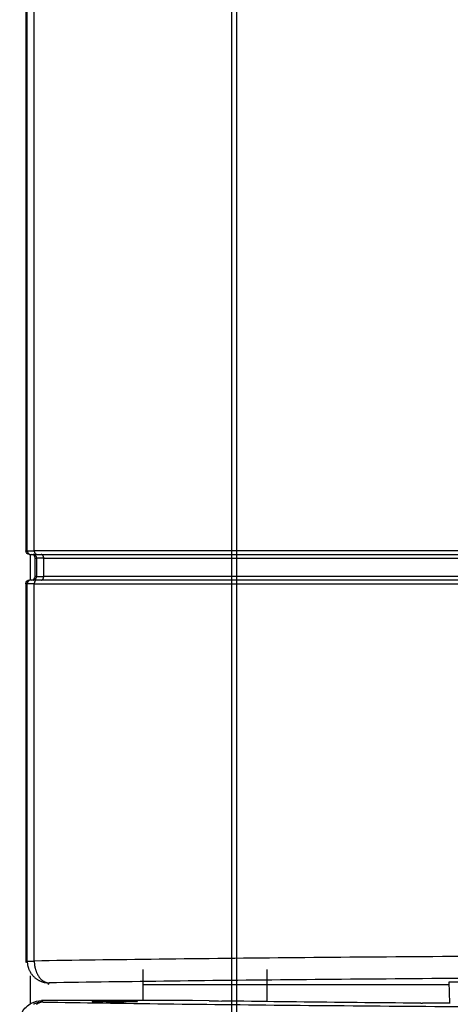
# Model space of a CAD drawing. Extents: x -255 to 1067, y -953 to 1035.
# Drawn here: x -123 to -64, y 142 to 277 of the extents above; entities that cross this region are included whole.
import ezdxf

# ---------------------------------------------------------------- set-up
doc = ezdxf.new("R2010")
doc.units = 0
doc.layers.add('2', color=7, linetype='CONTINUOUS')

msp = doc.modelspace()

# ---------------------------------------------------------------- linework, layer by layer
at = {"layer": '2', "color": 7, "linetype": 'CONTINUOUS'}
for p, q in [((-94.257033, 734.45036), (-94.257033, 120.60881)), ((-93.538945, 734.45036), (-93.538945, 120.60881))]:
    msp.add_line(p, q, dxfattribs=at)
at = {"layer": '5', "color": 7, "linetype": 'CONTINUOUS'}
for p, q in [((-122.41922, 832.45608), (-122.41922, 203.85562)), ((-122.2218, 203.85562), (-122.2218, 832.25866)), ((-121.25952, 203.85562), (-121.25952, 832.25866)), ((-122.41922, 203.85562), (-122.2218, 203.85562)), ((-122.2218, 203.85562), (-121.25952, 203.85562)), ((-44.307681, 203.85562), (-121.25952, 203.85562)), ((-121.91914, 203.35562), (-121.72187, 203.35562)), ((-121.72173, 203.35548), (-121.74556, 203.35604)), ((-121.72187, 203.35562), (-120.91997, 203.35562)), ((-121.11902, 200.35562), (-121.11902, 202.85562)), ((-121.11902, 202.85562), (-120.9317, 202.85562)), ((-120.91998, 203.35548), (-120.93616, 203.35604)), ((-120.93158, 202.85539), (-120.93214, 202.87923)), ((-119.96226, 202.85562), (-120.9317, 202.85562)), ((-120.9317, 202.85562), (-120.9317, 200.35562)), ((-120.91997, 203.35562), (-44.187999, 203.35562)), ((-119.96216, 202.85539), (-119.96254, 202.87923)), ((-119.96226, 202.85562), (-44.111906, 202.85562)), ((-119.96226, 200.35562), (-119.96226, 202.85562)), ((-121.72187, 199.85562), (-121.91914, 199.85562)), ((-121.72173, 199.85547), (-121.74556, 199.85492)), ((-120.91997, 199.85562), (-121.72187, 199.85562)), ((-120.9317, 200.35562), (-121.11902, 200.35562)), ((-120.91998, 199.85547), (-120.93616, 199.85492)), ((-120.93158, 200.35555), (-120.93214, 200.33173)), ((-120.9317, 200.35562), (-119.96226, 200.35562)), ((-44.187999, 199.85562), (-120.91997, 199.85562)), ((-119.96216, 200.35555), (-119.96254, 200.33173)), ((-44.111906, 200.35562), (-119.96226, 200.35562)), ((-122.41922, 199.35562), (-122.41922, 147.45517)), ((-122.2218, 199.35562), (-122.41922, 199.35562)), ((-121.25952, 199.35562), (-122.2218, 199.35562)), ((-122.2218, 147.65259), (-122.2218, 199.35562)), ((-121.25952, 199.35562), (-44.307681, 199.35562)), ((-121.25952, 147.65259), (-121.25952, 199.35562)), ((-122.41922, 147.45517), (-122.2218, 147.65259)), ((-122.22182, 147.6524), (-122.21845, 147.5095)), ((-122.2218, 147.65259), (-121.25952, 147.65259)), ((-121.25936, 147.6524), (-121.2559, 147.51041)), ((-119.22225, 144.65304), (-119.41967, 144.45562)), ((-106.38441, 144.45562), (-64.407638, 144.45562)), ((-99.572458, 142.22495), (-120.25462, 142.22495)), ((-120.25462, 142.22495), (-120.05719, 142.02753)), ((-120.0573, 142.02733), (-120.20021, 142.02397)), ((-120.0573, 142.02733), (-120.15374, 142.02224)), ((-97.305788, 142.19295), (-99.572428, 142.22516)), ((-94.436498, 142.15318), (-95.570188, 142.16861)), ((-93.547648, 142.14151), (-94.436498, 142.15318)), ((-92.562978, 142.1287), (-93.547648, 142.14151)), ((-91.512508, 142.11518), (-92.562978, 142.1287)), ((-90.482618, 142.1022), (-91.512508, 142.11518)), ((-89.466028, 142.08964), (-90.482618, 142.1022)), ((-88.440908, 142.07718), (-89.466028, 142.08964)), ((-87.409418, 142.06486), (-88.440908, 142.07718)), ((-86.377158, 142.05276), (-87.409418, 142.06486)), ((-85.343878, 142.04086), (-86.377158, 142.05276)), ((-84.308238, 142.02915), (-85.343878, 142.04086)), ((-83.270588, 142.01763), (-84.308238, 142.02915)), ((-82.231338, 142.00629), (-83.270588, 142.01763)), ((-81.190678, 141.99515), (-82.231338, 142.00629)), ((-80.148598, 141.9842), (-81.190678, 141.99515)), ((-79.105288, 141.97343), (-80.148598, 141.9842)), ((-78.060868, 141.96285), (-79.105288, 141.97343)), ((-77.015498, 141.95246), (-78.060868, 141.96285)), ((-75.969288, 141.94225), (-77.015498, 141.95246)), ((-74.922388, 141.93223), (-75.969288, 141.94225)), ((-73.874918, 141.92239), (-74.922388, 141.93223)), ((-72.826998, 141.91273), (-73.874918, 141.92239)), ((-71.778748, 141.90326), (-72.826998, 141.91273)), ((-70.730328, 141.89396), (-71.778748, 141.90326)), ((-69.681878, 141.88485), (-70.730328, 141.89396)), ((-68.633368, 141.87591), (-69.681878, 141.88485)), ((-68.324728, 141.87343), (-68.633368, 141.87591)), ((-67.931678, 141.87044), (-68.087638, 141.87158)), ((-67.808418, 141.86962), (-67.931678, 141.87044)), ((-67.671638, 141.86873), (-67.808418, 141.86962)), ((-67.525438, 141.8678), (-67.671638, 141.86873)), ((-67.381558, 141.86694), (-67.525438, 141.8678)), ((-67.239058, 141.86614), (-67.381558, 141.86694)), ((-67.094978, 141.86536), (-67.239058, 141.86614)), ((-66.949648, 141.86462), (-67.094978, 141.86536)), ((-66.803858, 141.86391), (-66.949648, 141.86462)), ((-66.657608, 141.86325), (-66.803858, 141.86391)), ((-66.510728, 141.86262), (-66.657608, 141.86325)), ((-66.363328, 141.86203), (-66.510728, 141.86262)), ((-66.215458, 141.86148), (-66.363328, 141.86203)), ((-66.067198, 141.86097), (-66.215458, 141.86148)), ((-65.918578, 141.8605), (-66.067198, 141.86097)), ((-65.769648, 141.86007), (-65.918578, 141.8605)), ((-65.620458, 141.85968), (-65.769648, 141.86007)), ((-65.471078, 141.85933), (-65.620458, 141.85968)), ((-65.321528, 141.85902), (-65.471078, 141.85933)), ((-65.171888, 141.85874), (-65.321528, 141.85902)), ((-65.022198, 141.85851), (-65.171888, 141.85874)), ((-64.872498, 141.85831), (-65.022198, 141.85851)), ((-64.722858, 141.85816), (-64.872498, 141.85831)), ((-64.573318, 141.85804), (-64.722858, 141.85816)), ((-64.423958, 141.85797), (-64.573318, 141.85804)), ((-64.274748, 141.85793), (-64.423958, 141.85797))]:
    msp.add_line(p, q, dxfattribs=at)
at = {"layer": '5', "color": 30, "linetype": 'CONTINUOUS'}
for p, q in [((-121.77795, 199.85562), (-121.77754, 203.35562)), ((-106.38417, 146.48759), (-106.38467, 142.22495)), ((-121.78472, 141.80505), (-121.78428, 145.60961))]:
    msp.add_line(p, q, dxfattribs=at)
at = {"layer": '5', "color": 6, "linetype": 'CONTINUOUS'}
msp.add_line((-89.383708, 146.48759), (-89.384218, 142.08851), dxfattribs=at)
at = {"layer": '5', "color": 71, "linetype": 'CONTINUOUS'}
for p, q in [((-64.316928, 141.85821), (-64.419218, 144.78722)), ((-64.419218, 144.78722), (-30.419215, 144.78722)), ((-64.331818, 142.28724), (-64.331908, 142.28722))]:
    msp.add_line(p, q, dxfattribs=at)
at = {"layer": '5', "color": 7, "linetype": 'CONTINUOUS'}
for centre, radius, start, end in [((-121.22956, 203.90792), 0.993643, 183.02065, 186.19931), ((-121.8251, 203.82667), 0.393149, 183.79831, 190.00064), ((-121.77982, 203.83327), 0.438893, 189.82319, 193.53239), ((-121.18778, 204.03443), 1.063103, 196.60795, 197.8437), ((-119.81124, 203.90682), 1.449021, 182.02727, 184.203), ((-120.6935, 203.82535), 0.563414, 182.5155, 186.82536), ((-120.6482, 203.82898), 0.608829, 186.65815, 189.30208), ((-119.83761, 204.0156), 1.439901, 191.41706, 192.30751), ((-121.70982, 203.86469), 0.514163, 197.66478, 200.50092), ((-121.78328, 203.82723), 0.43234, 199.26, 202.86344), ((-121.72856, 203.85121), 0.492075, 202.96043, 206.09651), ((-121.69863, 203.86924), 0.526895, 206.42592, 209.34196), ((-121.72104, 203.85691), 0.501316, 209.36874, 212.47191), ((-121.72708, 203.85109), 0.493102, 212.27781, 215.4619), ((-121.72132, 203.85628), 0.5008, 215.56352, 218.70972), ((-121.71825, 203.85841), 0.504524, 218.68027, 221.80955), ((-121.71968, 203.85787), 0.503103, 221.87202, 225.0158), ((-121.71953, 203.8576), 0.503017, 224.98233, 228.12826), ((-121.71899, 203.85919), 0.504565, 228.20358, 231.33347), ((-121.71845, 203.85952), 0.505159, 231.30868, 234.42614), ((-121.71836, 203.86113), 0.506522, 234.52428, 237.61929), ((-121.7182, 203.86069), 0.506234, 237.5765, 240.65496), ((-121.71828, 203.86269), 0.507943, 240.77316, 243.8185), ((-121.71819, 203.86234), 0.50767, 243.79252, 246.81274), ((-121.71828, 203.86522), 0.510282, 246.94932, 249.92211), ((-121.7187, 203.86341), 0.508434, 249.89642, 252.84599), ((-121.71959, 203.86321), 0.507985, 252.9358, 255.84976), ((-121.71916, 203.8659), 0.510693, 255.87572, 258.735), ((-121.71802, 203.87912), 0.523886, 258.89563, 261.63892), ((-121.72025, 203.86303), 0.507639, 261.62359, 264.40865), ((-121.72326, 203.82853), 0.473011, 264.36509, 267.29846), ((-121.48381, 202.36359), 0.993262, 83.810465, 86.990297), ((-121.40256, 202.95895), 0.392964, 80.024817, 86.22972), ((-121.40933, 202.91371), 0.438696, 76.466773, 80.177645), ((-121.60991, 202.32148), 1.06292, 72.187277, 73.423595), ((-121.4405, 202.84375), 0.513857, 69.519694, 72.357158), ((-121.40324, 202.91718), 0.432135, 67.135704, 70.740854), ((-120.57606, 203.85272), 0.683709, 192.16291, 194.23313), ((-120.69683, 203.8127), 0.556872, 193.2966, 195.99479), ((-121.4272, 202.86267), 0.491676, 63.89391, 67.031475), ((-120.64702, 203.82686), 0.608656, 195.98425, 198.3986), ((-120.63231, 203.83403), 0.624882, 198.59725, 200.90631), ((-120.68431, 203.81347), 0.568968, 200.84034, 203.37196), ((-121.44502, 202.83237), 0.52673, 60.686237, 63.603636), ((-120.71712, 203.79693), 0.532299, 203.1383, 205.82928), ((-120.73517, 203.788), 0.512164, 205.8104, 208.56747), ((-121.43288, 202.85496), 0.501086, 57.527378, 60.631975), ((-120.75667, 203.77513), 0.487123, 208.44736, 211.30026), ((-120.78154, 203.75962), 0.45782, 211.2585, 214.24084), ((-121.42706, 202.86116), 0.492734, 54.525733, 57.711233), ((-120.80409, 203.74256), 0.429577, 214.05108, 217.16685), ((-120.82394, 203.7271), 0.404416, 217.12149, 220.35497), ((-121.43207, 202.85522), 0.500479, 51.306229, 54.453761), ((-120.84244, 203.70993), 0.379209, 220.18728, 223.55393), ((-121.43437, 202.85196), 0.504465, 48.203269, 51.333781), ((-120.85869, 203.69417), 0.356564, 223.51817, 227.00473), ((-120.87308, 203.67698), 0.334185, 226.79959, 230.42011), ((-121.43401, 202.85354), 0.503045, 44.968557, 48.113485), ((-120.885, 203.6626), 0.315509, 230.42349, 234.14986), ((-121.43338, 202.85337), 0.502721, 41.885499, 45.032458), ((-120.89486, 203.64725), 0.297292, 233.95843, 237.80035), ((-121.43535, 202.85281), 0.50456, 38.652655, 41.783447), ((-120.90249, 203.63542), 0.283213, 237.83203, 241.74468), ((-121.43551, 202.85225), 0.505036, 35.573476, 38.691697), ((-120.90865, 203.62249), 0.268912, 241.59518, 245.60181), ((-121.43714, 202.85214), 0.506422, 32.380405, 35.47603), ((-120.91331, 203.61222), 0.257634, 245.6022, 249.66483), ((-121.43671, 202.85196), 0.506159, 29.344812, 32.423727), ((-120.9157, 203.60506), 0.250091, 249.60889, 253.68422), ((-121.43874, 202.85221), 0.507804, 26.162549, 29.208203), ((-120.91643, 203.60488), 0.249709, 253.83324, 257.80523), ((-121.43842, 202.85192), 0.507644, 23.187186, 26.207559), ((-121.44151, 202.85181), 0.510531, 20.090058, 23.062849), ((-120.91872, 203.59293), 0.237549, 257.73566, 261.81234), ((-121.43971, 202.8524), 0.508643, 17.147092, 20.096518), ((-121.43955, 202.85348), 0.50817, 14.123053, 17.036741), ((-120.92101, 203.57434), 0.218822, 261.71232, 266.02952), ((-121.44206, 202.85283), 0.510766, 11.265205, 14.124078), ((-121.45552, 202.85148), 0.524225, 8.3799799, 11.12276), ((-121.43944, 202.85412), 0.507934, 5.5658072, 8.3502242), ((-121.40475, 202.85693), 0.473138, 2.7019338, 5.6345143), ((-120.33657, 202.8928), 0.464095, 80.906191, 85.527443), ((-120.28225, 203.16169), 0.190329, 75.522022, 84.260588), ((-120.2915, 203.12629), 0.226915, 70.525511, 75.495936), ((-120.44782, 202.81357), 0.575477, 64.605062, 66.227708), ((-120.32372, 203.07332), 0.287603, 61.11057, 64.748995), ((-120.30262, 203.09818), 0.255722, 58.13241, 62.557777), ((-120.33313, 203.05217), 0.310911, 54.149802, 57.834068), ((-120.3615, 203.01841), 0.354907, 50.344157, 53.629252), ((-120.36535, 203.01572), 0.359437, 46.791087, 50.145371), ((-120.37751, 203.00221), 0.377605, 43.561132, 46.850125), ((-120.40174, 202.98125), 0.409613, 40.237432, 43.350391), ((-120.42584, 202.9622), 0.440318, 37.138088, 40.102977), ((-120.44822, 202.94708), 0.467287, 34.098408, 36.959821), ((-120.47218, 202.93164), 0.495792, 31.273063, 34.023818), ((-120.4993, 202.91716), 0.526486, 28.448684, 31.087968), ((-120.52535, 202.90374), 0.555785, 25.847833, 28.385678), ((-120.55242, 202.89242), 0.585088, 23.247436, 25.689907), ((-120.57696, 202.88242), 0.611582, 20.841739, 23.200579), ((-120.60297, 202.87428), 0.638782, 18.419017, 20.694125), ((-120.62491, 202.86748), 0.661751, 16.172625, 18.377001), ((-120.64906, 202.86236), 0.686368, 13.893345, 16.021607), ((-120.66459, 202.85857), 0.702361, 11.813164, 13.889178), ((-120.67942, 202.85714), 0.71717, 9.6592726, 11.68287), ((-120.69573, 202.85448), 0.73369, 7.6862559, 9.6501665), ((-120.72488, 202.85231), 0.762869, 5.6847991, 7.5547119), ((-120.70798, 202.85405), 0.745888, 3.792287, 5.6808031), ((-120.66051, 202.85694), 0.698331, 1.8290226, 3.8129546), ((-121.71829, 199.35284), 0.504383, 138.20301, 141.33404), ((-121.71991, 199.35342), 0.502791, 134.98322, 138.12896), ((-121.71977, 199.35372), 0.502675, 131.87067, 135.01874), ((-121.71923, 199.35216), 0.504198, 128.66539, 131.79756), ((-121.71869, 199.35186), 0.504771, 125.57266, 128.69252), ((-121.71877, 199.35027), 0.506015, 122.3621, 125.45958), ((-121.7186, 199.35073), 0.505724, 119.3257, 122.40668), ((-121.71847, 199.34874), 0.507521, 116.18023, 119.22811), ((-121.71856, 199.34909), 0.507168, 113.16655, 116.18928), ((-121.71863, 199.34621), 0.50979, 110.05653, 113.03178), ((-121.71883, 199.34801), 0.508023, 107.15282, 110.10477), ((-121.72009, 199.34819), 0.507481, 104.10636, 107.02261), ((-121.71944, 199.34549), 0.510265, 101.24199, 104.10342), ((-121.71829, 199.33225), 0.523477, 98.337583, 101.08283), ((-121.72049, 199.3483), 0.507275, 95.567372, 98.354286), ((-121.72368, 199.38274), 0.472691, 92.653435, 95.588609), ((-121.48441, 200.84809), 0.994015, 273.04192, 276.21948), ((-121.40278, 200.25235), 0.393291, 273.79943, 279.99952), ((-121.40955, 200.29765), 0.439087, 279.84363, 283.55146), ((-121.61064, 200.89038), 1.063938, 286.60078, 287.83607), ((-121.44084, 200.36768), 0.514352, 287.6653, 290.5004), ((-121.40353, 200.29419), 0.432552, 289.28031, 292.88246), ((-121.42755, 200.34875), 0.492155, 292.98917, 296.12416), ((-121.44541, 200.37906), 0.527242, 296.41641, 299.33149), ((-121.43308, 200.35643), 0.501471, 299.36922, 302.47143), ((-120.7567, 199.43607), 0.487032, 148.71072, 151.56518), ((-120.78178, 199.45161), 0.45753, 145.75821, 148.74244), ((-121.42726, 200.3502), 0.493093, 302.28993, 305.47311), ((-120.80434, 199.4687), 0.429268, 142.83203, 145.95004), ((-120.8242, 199.48418), 0.404093, 139.64374, 142.8798), ((-121.43245, 200.35612), 0.500929, 305.56392, 308.70932), ((-120.84268, 199.50136), 0.378878, 136.4446, 139.81419), ((-121.43457, 200.35936), 0.504778, 308.66719, 311.79576), ((-120.85909, 199.51714), 0.356115, 132.97487, 136.4647), ((-120.87346, 199.53433), 0.333751, 129.55773, 133.18184), ((-121.4342, 200.35774), 0.503326, 311.88739, 315.03057), ((-120.88519, 199.54871), 0.315186, 125.84823, 129.57842), ((-121.43356, 200.35787), 0.502964, 314.9683, 318.11374), ((-120.89518, 199.56406), 0.296898, 122.17384, 126.01978), ((-121.43533, 200.35839), 0.504626, 318.20377, 321.33328), ((-120.90279, 199.57588), 0.282843, 118.22766, 122.14441), ((-121.43564, 200.35891), 0.505199, 321.30881, 324.42602), ((-120.90877, 199.58879), 0.268636, 114.39612, 118.40689), ((-121.43724, 200.35899), 0.506543, 324.52434, 327.61922), ((-120.91369, 199.59904), 0.257272, 110.27511, 114.34176), ((-121.43678, 200.35914), 0.506235, 327.5765, 330.65496), ((-120.91591, 199.60617), 0.249814, 106.2833, 110.36243), ((-121.43858, 200.35886), 0.50767, 330.78203, 333.82749), ((-120.91663, 199.60633), 0.24946, 102.16097, 106.13636), ((-121.43821, 200.35912), 0.507458, 333.78345, 336.8039), ((-121.44126, 200.35921), 0.510295, 336.92903, 339.90215), ((-120.91889, 199.61824), 0.237344, 98.152738, 102.23252), ((-121.43942, 200.3586), 0.508358, 339.8962, 342.84621), ((-121.43922, 200.3575), 0.507839, 342.95689, 345.8714), ((-120.92129, 199.63677), 0.218653, 93.899956, 98.219951), ((-121.44168, 200.35813), 0.510387, 345.87046, 348.73037), ((-121.45509, 200.35948), 0.523794, 348.87278, 351.61674), ((-121.43878, 200.35683), 0.507273, 351.64345, 354.42926), ((-121.40429, 200.35402), 0.472677, 354.36294, 357.29717), ((-120.33699, 200.31856), 0.464537, 274.52014, 279.13743), ((-120.28242, 200.04949), 0.190538, 275.78258, 284.5126), ((-120.29168, 200.08495), 0.227186, 284.5345, 289.49973), ((-120.44843, 200.398), 0.57623, 293.80511, 295.42605), ((-120.32401, 200.13798), 0.287977, 295.28085, 298.91545), ((-120.30288, 200.11308), 0.256049, 297.46971, 301.89052), ((-120.33346, 200.15913), 0.311305, 302.19151, 305.87213), ((-120.36188, 200.19291), 0.355347, 306.39447, 309.67648), ((-120.36556, 200.19558), 0.359752, 309.8561, 313.20744), ((-120.37772, 200.20906), 0.377907, 313.15119, 316.43755), ((-120.40214, 200.23002), 0.410046, 316.66788, 319.7786), ((-120.42606, 200.24904), 0.440597, 319.89796, 322.86097), ((-120.44843, 200.26414), 0.467542, 323.04096, 325.90081), ((-120.47237, 200.27956), 0.496017, 325.9768, 328.72631), ((-120.49925, 200.294), 0.526489, 328.90078, 331.5391), ((-120.52548, 200.30739), 0.555935, 331.61466, 334.15182), ((-120.55252, 200.31869), 0.585194, 334.31032, 336.75234), ((-120.57701, 200.32867), 0.611638, 336.79953, 339.15815), ((-120.60272, 200.33678), 0.63855, 339.29832, 341.57341), ((-120.6246, 200.34355), 0.661453, 341.61623, 343.82077), ((-120.64868, 200.34865), 0.686002, 343.97243, 346.10102), ((-120.66416, 200.35242), 0.701929, 346.10557, 348.18207), ((-120.67892, 200.35384), 0.716674, 348.31263, 350.33684), ((-120.69516, 200.35648), 0.733127, 350.34603, 352.31068), ((-120.72424, 200.35864), 0.76223, 352.44222, 354.31296), ((-120.707, 200.3569), 0.744909, 354.31487, 356.20433), ((-120.65983, 200.35401), 0.697651, 356.18532, 358.17037), ((-121.22859, 199.30301), 0.99461, 173.80388, 176.98117), ((-121.8248, 199.38431), 0.393452, 170.00353, 176.20399), ((-121.7796, 199.37772), 0.439112, 166.47197, 170.18061), ((-121.18721, 199.17656), 1.063651, 162.16376, 163.39939), ((-121.7096, 199.34633), 0.514376, 159.50649, 162.34251), ((-121.78314, 199.38382), 0.432463, 157.14402, 160.74768), ((-121.72844, 199.35987), 0.492165, 153.91208, 157.04864), ((-121.69874, 199.34187), 0.526768, 150.65769, 153.57443), ((-121.72099, 199.35423), 0.501313, 147.53843, 150.6426), ((-121.72724, 199.36008), 0.492901, 144.53745, 147.72283), ((-121.72152, 199.35493), 0.500558, 141.28951, 144.43724), ((-119.80982, 199.30411), 1.450446, 175.79917, 177.97395), ((-120.69305, 199.38563), 0.563862, 173.17754, 177.486), ((-120.64786, 199.38201), 0.60916, 170.70101, 173.34443), ((-119.83677, 199.19538), 1.440736, 167.69781, 168.58814), ((-120.57572, 199.35829), 0.68404, 165.77226, 167.84229), ((-120.69662, 199.39834), 0.557075, 164.01073, 166.70893), ((-120.64684, 199.38421), 0.608823, 161.60788, 164.02246), ((-120.63242, 199.37706), 0.624768, 159.09348, 161.40297), ((-120.68423, 199.39764), 0.569025, 156.63627, 159.16858), ((-120.71729, 199.41421), 0.532106, 154.17024, 156.86219), ((-120.73537, 199.42316), 0.511932, 151.4319, 154.19022), ((-119.3856, 147.64311), 2.835995, 182.70038, 185.63388), ((-119.17843, 147.66128), 3.043955, 185.59123, 188.37647), ((-119.08105, 147.67511), 3.142311, 188.36731, 191.11079), ((-119.16162, 147.66836), 3.061958, 191.2774, 194.13683), ((-117.08304, 147.67844), 4.176241, 182.30585, 184.28276), ((-116.80133, 147.69784), 4.45861, 184.26107, 186.1433), ((-116.69656, 147.70959), 4.564037, 186.14917, 188.01197), ((-116.86423, 147.69589), 4.396111, 188.13978, 190.09349), ((-119.17703, 147.66445), 3.046062, 194.13627, 197.05034), ((-119.17539, 147.67086), 3.049519, 197.15658, 200.10622), ((-119.16491, 147.67404), 3.060448, 200.09467, 203.06748), ((-119.18221, 147.67354), 3.044342, 203.18639, 206.20657), ((-119.1806, 147.67297), 3.045536, 206.18348, 209.22873), ((-119.19166, 147.67337), 3.036084, 209.33731, 212.4156), ((-119.18942, 147.67306), 3.037808, 212.38793, 215.4827), ((-119.19886, 147.67267), 3.029897, 215.58039, 218.69754), ((-119.19991, 147.66953), 3.027121, 218.66349, 221.79299), ((-116.9569, 147.68104), 4.302272, 190.11505, 192.12585), ((-117.03939, 147.67126), 4.219572, 192.23137, 194.29196), ((-117.12748, 147.65047), 4.129078, 194.31418, 196.42422), ((-117.26462, 147.61954), 3.988795, 196.55502, 198.73768), ((-117.39107, 147.57916), 3.856083, 198.77305, 201.02285), ((-117.54015, 147.53177), 3.699927, 201.16595, 203.49537), ((-117.68272, 147.47288), 3.545705, 203.54121, 205.94989), ((-117.84008, 147.40665), 3.375239, 206.1078, 208.60698), ((-117.99254, 147.32711), 3.203316, 208.6637, 211.25905), ((-119.21097, 147.66606), 3.016566, 221.88392, 225.02938), ((-119.20763, 147.66512), 3.018266, 224.97195, 228.11519), ((-119.20507, 147.67414), 3.026687, 228.19319, 231.32184), ((-119.21852, 147.65551), 3.003739, 231.29993, 234.44542), ((-119.24867, 147.62057), 2.957788, 234.52708, 237.71038), ((-119.21374, 147.6576), 3.007768, 237.52461, 240.62693), ((-118.15108, 147.24199), 3.023631, 211.43906, 214.14023), ((-119.1403, 147.79217), 3.161061, 240.66338, 243.57853), ((-118.29271, 147.14931), 2.854395, 214.196, 217.00182), ((-118.4245, 147.0614), 2.696253, 217.19552, 220.09894), ((-119.2476, 147.61214), 2.952127, 243.88865, 247.02375), ((-118.56811, 146.94637), 2.512317, 220.20163, 223.24624), ((-119.39168, 147.28442), 2.594174, 247.1282, 250.73049), ((-118.71419, 146.82138), 2.320288, 223.46954, 226.68303), ((-118.78674, 146.74095), 2.212003, 226.62095, 229.89464), ((-119.16702, 147.7246), 3.084556, 249.48941, 252.32454), ((-118.80809, 146.72616), 2.186953, 230.07299, 233.27637), ((-118.9835, 146.51974), 1.916679, 233.78951, 237.3814), ((-118.14834, 150.8592), 6.380496, 252.1553, 253.39051), ((-119.17395, 146.23732), 1.576172, 237.67861, 241.99421), ((-119.35561, 147.30545), 2.633718, 256.46092, 260.16883), ((-119.0422, 146.39098), 1.77425, 240.56765, 244.11425), ((-118.25499, 147.99147), 3.557846, 243.9614, 245.53864), ((-119.39533, 147.03337), 2.358863, 259.99109, 266.19118), ((-119.2461, 146.06274), 1.395684, 249.79156, 254.64523), ((-119.30691, 145.8422), 1.166914, 254.65694, 263.21307), ((-118.90665, 150.60741), 5.962722, 263.78642, 266.96382), ((-118.94979, 147.47565), 2.835727, 259.9467, 264.48185), ((-120.03655, 138.98807), 3.043949, 113.18219, 116.20269), ((-120.03591, 138.97066), 3.06021, 110.09172, 113.06482), ((-120.03907, 138.98119), 3.049234, 107.15414, 110.10405), ((-119.86642, 140.24152), 1.822717, 122.71529, 126.47111), ((-120.04546, 138.98275), 3.04586, 104.13351, 107.04784), ((-119.91407, 140.31554), 1.734687, 118.88334, 122.71273), ((-120.04154, 138.96748), 3.061629, 101.27534, 104.135), ((-119.95433, 140.39707), 1.643862, 115.10022, 119.02714), ((-119.98564, 140.46242), 1.571396, 111.08819, 115.07705), ((-120.03483, 138.88661), 3.142259, 98.363193, 101.10687), ((-120.00125, 140.51048), 1.520945, 107.18077, 111.19099), ((-120.04875, 138.98414), 3.043748, 95.585716, 98.371128), ((-120.00698, 140.51554), 1.514422, 103.11112, 107.03038), ((-120.02314, 140.59289), 1.435416, 99.151886, 103.18309), ((-120.06678, 139.1913), 2.835809, 92.696786, 95.630443), ((-120.03921, 140.70756), 1.319653, 94.978959, 99.255196), ((-51.468404, 3349.1994), 3207.334, 269.18113, 269.21214), ((-65.489526, 490.03045), 348.16857, 269.53342, 269.57244)]:
    msp.add_arc(centre, radius, start, end, dxfattribs=at)
msp.add_ellipse((-110.21174, 142.08359), major_axis=(3.1, 0), ratio=0.017452406, start_param=0, end_param=6.2831853, dxfattribs=at)
for points in [[(-121.91898, 203.35548), (-122.19137, 203.35562), (-122.41922, 203.58341), (-122.41907, 203.85556)], [(-121.11897, 202.85539), (-121.11902, 203.12783), (-121.34687, 203.35562), (-121.61905, 203.35548)], [(-122.41907, 199.35539), (-122.41922, 199.62783), (-122.19137, 199.85562), (-121.91898, 199.85547)], [(-121.61905, 199.85547), (-121.34687, 199.85562), (-121.11902, 200.08341), (-121.11897, 200.35555)]]:
    msp.add_open_spline(points, degree=3, dxfattribs=at)
at = {"layer": '5', "color": 7, "linetype": 'CONTINUOUS', "extrusion": (2, 2, 2)}
for points, knots in [([(-44.307942, 148.36366), (-51.455378, 148.33351), (-65.529068, 148.25755), (-85.634538, 148.09893), (-104.41628, 147.89817), (-115.85594, 147.73835), (-121.25936, 147.6524)], [2, 2, 2, 2, 6.6441786, 11.288358, 15.932537, 20.576717, 20.576717, 20.576717, 20.576717]), ([(-43.589724, 145.36432), (-50.614758, 145.33397), (-64.447188, 145.25801), (-84.207988, 145.09939), (-102.66776, 144.89863), (-113.91131, 144.7388), (-119.22248, 144.65306)], [2, 2, 2, 2, 6.6441786, 11.288358, 15.932537, 20.576717, 20.576717, 20.576717, 20.576717]), ([(-120.0573, 142.02733), (-114.74625, 141.94177), (-103.5027, 141.78195), (-85.042928, 141.58118), (-65.282128, 141.42257), (-51.449698, 141.34661), (-44.424551, 141.31666)], [2, 2, 2, 2, 6.6441798, 11.288359, 15.932538, 20.576717, 20.576717, 20.576717, 20.576717])]:
    msp.add_open_spline(points, degree=3, knots=knots, dxfattribs=at)
at = {"layer": '5', "color": 7, "linetype": 'CONTINUOUS'}
msp.add_open_spline([(-123.25389, 139.22524), (-123.25416, 139.70799), (-123.06212, 140.4849), (-122.41027, 141.38107), (-121.5141, 142.03292), (-120.7372, 142.22495), (-120.25455, 142.22516)], degree=3, knots=[0, 0, 0, 0, 0.0014296087, 0.0023536046, 0.003277606, 0.004707209, 0.004707209, 0.004707209, 0.004707209], dxfattribs=at)

doc.saveas('drawing.dxf')
